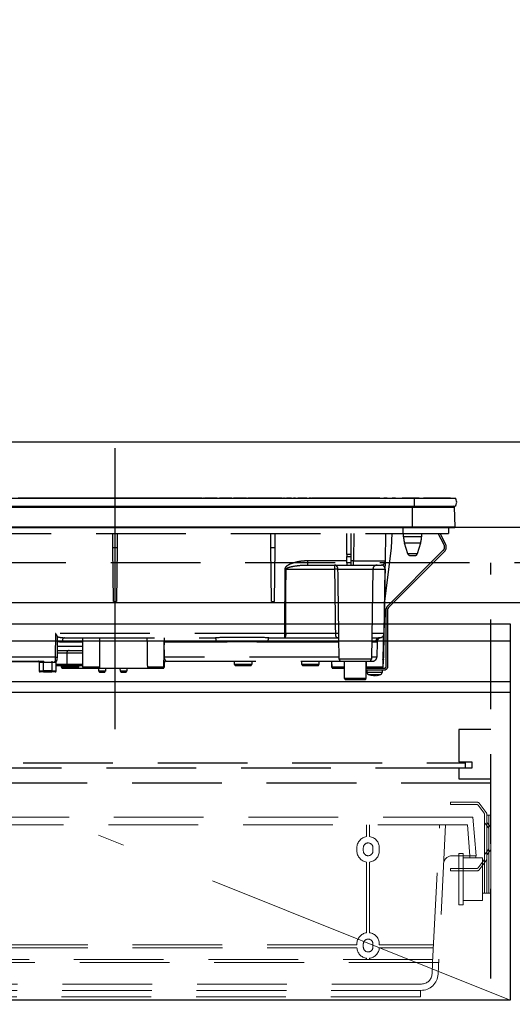
# Model space of a CAD drawing. Units: millimetres. Extents: x 210 to 8110, y 68 to 5608.
# Drawn here: x 2856 to 3087, y 1667 to 2128 of the extents above; entities that cross this region are included whole.
import ezdxf

# ---------------------------------------------------------------- set-up
doc = ezdxf.new("R2010")
doc.units = ezdxf.units.MM
doc.header["$LTSCALE"] = 5
doc.linetypes.add('DASHDOT', pattern=[50.5, 30, -9, 2.5, -9])
doc.linetypes.add('HIDDEN', pattern=[12.6, 8.4, -4.2])
for name, color, linetype, lineweight, true_color in [('2', 136, 'Continuous', 9, 0x008080), ('3', 216, 'Continuous', 9, 0x800080), ('4', 56, 'Continuous', 9, 0x808000), ('6', 16, 'Continuous', 9, 0x800000), ('9', 11, 'Continuous', 9, 0xff8040)]:
    doc.layers.add(name, color=color, linetype=linetype, lineweight=lineweight, true_color=true_color)
doc.styles.get("Standard").update_dxf_attribs({"font": 'txt', "bigfont": 'bigfont'})
doc.styles.add('ＭＳ ゴシック', font='txt')
doc.dimstyles.get("Standard").update_dxf_attribs({"dimtxt": 0.18, "dimasz": 0.18, "dimexe": 0.18, "dimexo": 0.0625, "dimgap": 0.09, "dimtad": 0, "dimtih": 1, "dimtoh": 1, "dimdec": 4, "dimzin": 0, "dimdsep": 46, "dimtxsty": 'Standard', "dimcen": 0.09, "dimadec": 0, "dimazin": 0, "dimtfac": 1, "dimtdec": 4, "dimtofl": 0, "dimtmove": 0, "dimatfit": 3, "dimfxl": 1, "dimtolj": 1, "dimtzin": 0, "dimarcsym": 0})

# ---------------------------------------------------------------- blocks, each defined once
blk = doc.blocks.new('G14')
at = {"layer": '2', "color": 136, "linetype": 'HIDDEN', "lineweight": 30, "true_color": 0x008080}
for p, q in [((3062, 1795.5), (3062, 1780.5)), ((3077, 1795.5), (3062, 1795.5)), ((2669, 1780), (3065, 1780)), ((3062, 1780.5), (3068, 1780.5)), ((3065, 1780), (3065, 1777.5)), ((3068, 1780.5), (3068, 1777.5)), ((3065, 1777.5), (2669, 1777.5)), ((3062, 1777.5), (3062, 1772.5)), ((3068, 1777.5), (3062, 1777.5)), ((3062, 1772.5), (3077, 1772.5))]:
    blk.add_line(p, q, dxfattribs=at)
blk = doc.blocks.new('G18')
at = {"layer": '9', "color": 11, "linetype": 'HIDDEN', "lineweight": 9, "true_color": 0xff8040}
for p, q in [((3070.75, 1761.5), (3058, 1761.5)), ((3058, 1761.5), (3058, 1760.5)), ((3058, 1760.5), (3070.25, 1760.5)), ((3071.05, 1760.1), (3073.8, 1756.43)), ((3074.8, 1756.76), (3071.55, 1761.1)), ((3074, 1755.83), (3074, 1719)), ((3075, 1719), (3075, 1756.16)), ((3077, 1755.5), (3075, 1755.5)), ((3076, 1719), (3076, 1755.5)), ((3077, 1755.5), (3077, 1719)), ((3075.78, 1749.6), (3074.22, 1751.55)), ((3075.22, 1751.9), (3076.78, 1749.95)), ((3064, 1737.5), (3062, 1737.5)), ((3062, 1737.5), (3062, 1713.5)), ((3064, 1713.5), (3064, 1737.5)), ((3075.78, 1739.4), (3074.22, 1737.45)), ((3075.22, 1737.1), (3076.78, 1739.05)), ((3064, 1735.5), (3073, 1735.5)), ((3071.05, 1730.9), (3073.8, 1734.57)), ((3074.8, 1734.24), (3071.55, 1729.9)), ((3073, 1735.5), (3073, 1715.5)), ((3073, 1733.51), (3073, 1719)), ((3058, 1730.5), (3070.25, 1730.5)), ((3058, 1729.5), (3058, 1730.5)), ((3070.75, 1729.5), (3058, 1729.5)), ((3073, 1719), (3077, 1719)), ((3062, 1713.5), (3064, 1713.5)), ((3073, 1715.5), (3064, 1715.5))]:
    blk.add_line(p, q, dxfattribs=at)
for centre, start, end in [((3070.25, 1759.5), 36.8699, 90), ((3070.75, 1760.5), 36.8699, 90), ((3073, 1755.83), 0, 36.8699), ((3074, 1756.16), 0, 36.8699), ((3075, 1752.18), 180, 218.6598), ((3076, 1752.53), 180, 218.6598), ((3075, 1748.97), 0, 38.6598), ((3076, 1749.32), 0, 38.6598), ((3075, 1736.82), 141.3402, 180), ((3076, 1736.47), 141.3402, 180), ((3075, 1740.03), 321.3402, 0), ((3076, 1739.68), 321.3402, 0), ((3073, 1735.17), 323.1301, 0), ((3074, 1734.84), 323.1301, 0), ((3070.75, 1730.5), 270, 323.1301)]:
    blk.add_arc(centre, 1, start, end, dxfattribs=at)
blk = doc.blocks.new('G19')
at = {"layer": '9', "color": 11, "linetype": 'HIDDEN', "lineweight": 9, "true_color": 0xff8040}
for p, q in [((3068.5, 1754.5), (2665.5, 1754.5)), ((3065.98, 1751), (2668.02, 1751)), ((3018.8, 1745.45), (3018.8, 1751)), ((3020.2, 1751), (3020.2, 1745.45)), ((3049.7, 1686.5), (3052.92, 1751)), ((3055.73, 1751), (3052.23, 1681.1)), ((3067.19, 1736.5), (3065.98, 1751)), ((3068.5, 1754.5), (3070, 1736.5)), ((3014.25, 1738.75), (3014.25, 1740.25)), ((3017.25, 1740.25), (3017.25, 1738.75)), ((3021.75, 1738.75), (3021.75, 1740.25)), ((3024.75, 1738.75), (3024.75, 1740.25)), ((3070, 1736.5), (3058.8, 1736.5)), ((3067.19, 1736.5), (3067.19, 1735.5)), ((3069.99, 1735.5), (3069.99, 1736.5)), ((3018.8, 1700.45), (3018.8, 1733.55)), ((3020.2, 1733.55), (3020.2, 1700.45)), ((3067.19, 1735.5), (3069.99, 1735.5)), ((3014.25, 1694.8), (3014.25, 1695.25)), ((3017.25, 1695.25), (3017.25, 1693.75)), ((3021.75, 1693.75), (3021.75, 1695.25)), ((3024.75, 1694.8), (3024.75, 1695.25)), ((3014.26, 1693.4), (2719.74, 1693.4)), ((3014.25, 1694.8), (2719.75, 1694.8)), ((3050.04, 1693.4), (3024.74, 1693.4)), ((3050.11, 1694.8), (3024.75, 1694.8)), ((3052.5, 1686.5), (2681.5, 1686.5)), ((3049.77, 1687.9), (2683.43, 1687.9)), ((3018.8, 1687.9), (3018.8, 1688.55)), ((3020.2, 1688.55), (3020.2, 1687.9)), ((3049.43, 1681.25), (3049.7, 1686.5)), ((3044.44, 1676.5), (2688.76, 1676.5)), ((3044.24, 1673.5), (2689.76, 1673.5)), ((3044, 1673.5), (3044, 1670.5)), ((3044, 1670.5), (2690, 1670.5))]:
    blk.add_line(p, q, dxfattribs=at)
for centre, radius, start, end in [((3019.5, 1740.25), 5.25, 97.6623, 180), ((3019.5, 1740.25), 2.25, 0, 180), ((3019.5, 1740.25), 5.25, 0, 82.3377), ((3019.5, 1738.75), 5.25, 180, 262.3377), ((3019.5, 1738.75), 2.25, 180, 0), ((3019.5, 1738.75), 5.25, 277.6623, 0), ((3058.8, 1732.5), 4, 90, 177.1376), ((3070.25, 1731.5), 1, 270, 323.1301), ((3019.5, 1695.25), 5.25, 97.6623, 180), ((3019.5, 1695.25), 5.25, 0, 82.3377), ((3019.5, 1695.25), 2.25, 0, 180), ((3019.5, 1693.75), 5.25, 183.8226, 262.3377), ((3019.5, 1693.75), 2.25, 180, 0), ((3019.5, 1693.75), 5.25, 277.6623, 356.1774), ((3044.44, 1681.5), 5, 270, 357.1376), ((3044.24, 1681.5), 8, 270, 357.1376)]:
    blk.add_arc(centre, radius, start, end, dxfattribs=at)
blk = doc.blocks.new('_DOT')
at = {"color": 0}
blk.add_line((-0.5, 0), (-1, 0), dxfattribs=at)
at = {"color": 0, "const_width": 0.5}
blk.add_lwpolyline([(-0.25, 0, 1), (0.25, 0, 1)], format="xyb", close=True, dxfattribs=at)
blk = doc.blocks.new('Dim27')
at = {"layer": '6', "color": 16, "linetype": 'DASHDOT', "lineweight": 9, "true_color": 0x800000}
for p, q in [((2640, 1950), (2640, 2200)), ((3840, 1950), (3840, 2200)), ((3840, 2180), (2640, 2180))]:
    blk.add_line(p, q, dxfattribs=at)
at = {"layer": '6', "color": 16, "linetype": 'DASHDOT', "lineweight": 9, "true_color": 0x800000, "xscale": 12, "yscale": 12, "zscale": 12}
for p, rotation in [((2640, 2180), 179.9999999999998), ((3840, 2180), 359.9999999999997)]:
    blk.add_blockref('_DOT', p, dxfattribs=dict(at, rotation=rotation))
at = {"layer": '6', "color": 16, "linetype": 'Continuous', "lineweight": 9, "true_color": 0x800000, "insert": (3240, 2180), "char_height": 70, "width": 1183.3333, "attachment_point": 8, "style": 'ＭＳ ゴシック'}
blk.add_mtext('1200', dxfattribs=at)
blk = doc.blocks.new('G42')
at = {"layer": '3', "color": 216, "linetype": 'DASHDOT', "lineweight": 30, "true_color": 0x800080}
blk.add_line((2901, 1927.19), (2901, 1795.68), dxfattribs=at)
at = {"layer": '3', "color": 216, "linetype": 'Continuous', "lineweight": 30, "true_color": 0x800080}
for p, q in [((2761, 1903.8), (3041, 1903.8)), ((2858.56, 1903.83), (2855.75, 1903.83)), ((2863.5, 1903.81), (2856, 1903.81)), ((2859.47, 1903.83), (2859.39, 1903.83)), ((2880.44, 1903.83), (2860.81, 1903.83)), ((2863.5, 1903.81), (2863.5, 1903.8)), ((2878.5, 1903.8), (2878.5, 1903.81)), ((2886, 1903.81), (2878.5, 1903.81)), ((2883.64, 1903.83), (2882.73, 1903.83)), ((2883.03, 1903.81), (2883.03, 1903.81)), ((2883.58, 1903.81), (2883.58, 1903.81)), ((2884.13, 1903.83), (2883.85, 1903.83)), ((2893.5, 1903.81), (2886, 1903.81)), ((2886.96, 1903.83), (2886.62, 1903.83)), ((2887.33, 1903.83), (2887.23, 1903.83)), ((2887.98, 1903.83), (2887.57, 1903.83)), ((2890.72, 1903.83), (2890.52, 1903.83)), ((2890.7, 1903.81), (2890.7, 1903.81)), ((2934.96, 1903.83), (2891.04, 1903.83)), ((2893.5, 1903.81), (2893.5, 1903.8)), ((2923.5, 1903.8), (2923.5, 1903.81)), ((2931, 1903.81), (2923.5, 1903.81)), ((2938.5, 1903.81), (2931, 1903.81)), ((2935.68, 1903.83), (2935.57, 1903.83)), ((2936.69, 1903.83), (2936.07, 1903.83)), ((2937.4, 1903.83), (2937.29, 1903.83)), ((2941.88, 1903.83), (2937.8, 1903.83)), ((2938.5, 1903.81), (2938.5, 1903.8)), ((2942.59, 1903.83), (2942.48, 1903.83)), ((2943.84, 1903.83), (2942.98, 1903.83)), ((2944.4, 1903.83), (2944.07, 1903.83)), ((2948.79, 1903.83), (2944.62, 1903.83)), ((2949.5, 1903.83), (2949.39, 1903.83)), ((2950.71, 1903.83), (2949.9, 1903.83)), ((2951.34, 1903.83), (2950.91, 1903.83)), ((2951.54, 1903.83), (2951.54, 1903.8)), ((2955.7, 1903.83), (2951.54, 1903.83)), ((2956.42, 1903.83), (2956.31, 1903.83)), ((2962.62, 1903.83), (2956.81, 1903.83)), ((2963.33, 1903.83), (2963.22, 1903.83)), ((2963.5, 1903.8), (2963.5, 1903.81)), ((2971, 1903.81), (2963.5, 1903.81)), ((2964.53, 1903.83), (2963.72, 1903.83)), ((2965.04, 1903.83), (2964.74, 1903.83)), ((2977.28, 1903.83), (2965.33, 1903.83)), ((2978.5, 1903.81), (2971, 1903.81)), ((2979.18, 1903.83), (2978.4, 1903.83)), ((2978.5, 1903.81), (2978.5, 1903.8)), ((2978.5, 1903.81), (2979.97, 1903.81)), ((2979.93, 1903.83), (2979.6, 1903.83)), ((2979.97, 1903.81), (2979.97, 1903.8)), ((2980.36, 1903.81), (2980.36, 1903.8)), ((2980.66, 1903.83), (2980.4, 1903.83)), ((2980.4, 1903.81), (2980.6, 1903.81)), ((2980.61, 1903.8), (2980.61, 1903.81)), ((2980.72, 1903.81), (2980.72, 1903.8)), ((2980.72, 1903.81), (2980.84, 1903.81)), ((2981.16, 1903.81), (2981.16, 1903.8)), ((2981.16, 1903.81), (2981.57, 1903.81)), ((2983.63, 1903.83), (2981.22, 1903.83)), ((2981.57, 1903.81), (2981.57, 1903.8)), ((2981.57, 1903.81), (2981.61, 1903.81)), ((2981.61, 1903.81), (2981.61, 1903.8)), ((2982.07, 1903.81), (2985.52, 1903.81)), ((2982.07, 1903.81), (2982.07, 1903.8)), ((2985.48, 1903.83), (2984.6, 1903.83)), ((2985.52, 1903.81), (2985.52, 1903.8)), ((2986.35, 1903.81), (2986.35, 1903.8)), ((2986.35, 1903.81), (2986.72, 1903.81)), ((2990.75, 1903.83), (2986.59, 1903.83)), ((2986.72, 1903.81), (2986.72, 1903.8)), ((2987.26, 1903.81), (2987.26, 1903.8)), ((2987.26, 1903.81), (2990.91, 1903.81)), ((2990.91, 1903.81), (2990.91, 1903.8)), ((2991.48, 1903.81), (2991.48, 1903.8)), ((2991.58, 1903.81), (2991.58, 1903.8)), ((2991.58, 1903.81), (2991.97, 1903.81)), ((2992.77, 1903.83), (2991.86, 1903.83)), ((2991.97, 1903.81), (2991.97, 1903.8)), ((2992.55, 1903.81), (2992.76, 1903.81)), ((2992.55, 1903.81), (2992.55, 1903.8)), ((2992.8, 1903.81), (2992.8, 1903.8)), ((2993.12, 1903.81), (2993.12, 1903.8)), ((2993.12, 1903.81), (2993.51, 1903.81)), ((3024.96, 1903.83), (2993.15, 1903.83)), ((2993.51, 1903.81), (2993.51, 1903.8)), ((2993.51, 1903.81), (2993.59, 1903.81)), ((2993.59, 1903.81), (2993.59, 1903.8)), ((2993.59, 1903.81), (2993.77, 1903.81)), ((2993.77, 1903.81), (2993.77, 1903.8)), ((2993.77, 1903.81), (2995.49, 1903.81)), ((2995.49, 1903.81), (2995.88, 1903.81)), ((2995.49, 1903.81), (2995.49, 1903.8)), ((2995.88, 1903.81), (2995.88, 1903.8)), ((2995.88, 1903.81), (2996.41, 1903.81)), ((2996.41, 1903.81), (2996.84, 1903.81)), ((2996.41, 1903.81), (2996.41, 1903.8)), ((2996.84, 1903.81), (2996.84, 1903.8)), ((2996.84, 1903.81), (2997.07, 1903.81)), ((2997.07, 1903.81), (2997.07, 1903.8)), ((3022.49, 1903.81), (3022.93, 1903.81)), ((3022.49, 1903.81), (3022.49, 1903.8)), ((3022.93, 1903.81), (3022.93, 1903.8)), ((3022.93, 1903.81), (3023.18, 1903.81)), ((3023.18, 1903.81), (3023.18, 1903.8)), ((3023.18, 1903.81), (3023.98, 1903.81)), ((3023.98, 1903.81), (3024.23, 1903.81)), ((3023.98, 1903.81), (3023.98, 1903.8)), ((3024.23, 1903.81), (3024.23, 1903.8)), ((3024.23, 1903.81), (3024.66, 1903.81)), ((3024.66, 1903.81), (3024.66, 1903.8)), ((3024.66, 1903.81), (3024.95, 1903.81)), ((3025.01, 1903.81), (3025.01, 1903.8)), ((3025.3, 1903.81), (3025.3, 1903.8)), ((3025.93, 1903.81), (3025.93, 1903.8)), ((3026.58, 1903.81), (3026.58, 1903.8)), ((3026.85, 1903.81), (3026.85, 1903.8)), ((3028.37, 1903.83), (3026.9, 1903.83)), ((3027.67, 1903.81), (3027.95, 1903.81)), ((3027.67, 1903.81), (3027.67, 1903.8)), ((3027.95, 1903.81), (3028.38, 1903.81)), ((3027.95, 1903.81), (3027.95, 1903.8)), ((3028.38, 1903.81), (3028.38, 1903.8)), ((3028.38, 1903.81), (3028.91, 1903.81)), ((3028.91, 1903.81), (3028.91, 1903.8)), ((3029.44, 1903.81), (3029.44, 1903.8)), ((3030.27, 1903.81), (3030.7, 1903.81)), ((3030.27, 1903.81), (3030.27, 1903.8)), ((3030.7, 1903.81), (3030.7, 1903.8)), ((3030.7, 1903.81), (3031.23, 1903.81)), ((3032.33, 1903.83), (3030.79, 1903.83)), ((3031.23, 1903.81), (3031.23, 1903.8)), ((3031.23, 1903.81), (3031.48, 1903.81)), ((3031.48, 1903.81), (3031.48, 1903.8)), ((3031.91, 1903.81), (3032.34, 1903.81)), ((3031.91, 1903.81), (3031.91, 1903.8)), ((3032.34, 1903.81), (3032.34, 1903.8)), ((3032.34, 1903.81), (3033.36, 1903.81)), ((3033.36, 1903.81), (3033.79, 1903.81)), ((3033.36, 1903.81), (3033.36, 1903.8)), ((3033.79, 1903.81), (3033.79, 1903.8)), ((3033.95, 1903.81), (3033.95, 1903.8)), ((3034.16, 1903.81), (3034.16, 1903.8)), ((3034.39, 1903.81), (3034.39, 1903.8)), ((3035.19, 1903.81), (3036.1, 1903.81)), ((3035.19, 1903.81), (3035.19, 1903.8)), ((3043.4, 1903.83), (3035.45, 1903.83)), ((3036.1, 1903.81), (3036.1, 1903.8)), ((3036.45, 1903.81), (3038.51, 1903.81)), ((3036.45, 1903.81), (3036.45, 1903.8)), ((3038.51, 1903.81), (3038.51, 1903.8)), ((3038.86, 1903.81), (3038.51, 1903.81)), ((3038.86, 1903.81), (3039.28, 1903.81)), ((3038.86, 1903.81), (3038.86, 1903.8)), ((3039.28, 1903.81), (3039.28, 1903.8)), ((3039.28, 1903.81), (3040.3, 1903.81)), ((3040.3, 1903.81), (3040.73, 1903.81)), ((3040.3, 1903.81), (3040.3, 1903.8)), ((3040.73, 1903.81), (3040.73, 1903.8)), ((3041.69, 1903.81), (3040.73, 1903.81)), ((3041, 1903.8), (3060.13, 1903.8)), ((3041, 1903.8), (3041, 1900)), ((3041.69, 1903.81), (3042.51, 1903.81)), ((3041.69, 1903.81), (3041.69, 1903.8)), ((3042.51, 1903.81), (3042.51, 1903.8)), ((3043.37, 1903.81), (3042.51, 1903.81)), ((3043.37, 1903.81), (3043.37, 1903.8)), ((3043.45, 1903.81), (3043.45, 1903.8)), ((3043.72, 1903.81), (3043.72, 1903.8)), ((3044.42, 1903.81), (3044.42, 1903.8)), ((3045.09, 1903.81), (3045.09, 1903.8)), ((3045.38, 1903.81), (3045.38, 1903.8)), ((3058, 1903.83), (3045.43, 1903.83)), ((3045.56, 1903.81), (3045.45, 1903.81)), ((3045.56, 1903.81), (3045.56, 1903.8)), ((3058, 1903.83), (3058, 1903.8)), ((2761, 1900), (3041, 1900)), ((2761.75, 1899.51), (3040.25, 1899.51)), ((3040.25, 1900), (3040.25, 1899.51)), ((3040.25, 1899.51), (3060.01, 1899.51)), ((3040.25, 1890.3), (3040.25, 1899.51)), ((3041, 1900), (3060.13, 1900)), ((3060.19, 1890.3), (3060.01, 1899.51)), ((2761.75, 1890.3), (3040.25, 1890.3)), ((2761.75, 1890), (3040.25, 1890)), ((3040.25, 1890.3), (3060.19, 1890.3)), ((3040.25, 1890.3), (3040.25, 1890)), ((3040.25, 1890), (3059.85, 1890))]:
    blk.add_line(p, q, dxfattribs=at)
at = {"layer": '3', "color": 216, "linetype": 'HIDDEN', "lineweight": 30, "true_color": 0x800080}
for p, q in [((3035.7, 1890), (3035.7, 1887.2)), ((3057.2, 1890), (3057.2, 1887.2)), ((2766.2, 1887.2), (3035.7, 1887.2)), ((2900.03, 1880.5), (2899.97, 1887.2)), ((2902.03, 1887.2), (2901.97, 1880.5)), ((2974.03, 1880.5), (2973.97, 1887.2)), ((2975.97, 1880.5), (2976.03, 1887.2)), ((3009.6, 1877.46), (3009.6, 1887.2)), ((3011.6, 1877.46), (3011.6, 1887.2)), ((3012.82, 1887.2), (3012.6, 1874.47)), ((3027.6, 1874.47), (3027.82, 1887.2)), ((3030.48, 1880.5), (3030.71, 1887.2)), ((3035.7, 1887.2), (3057.2, 1887.2)), ((3036.1, 1885.69), (3036.1, 1887.2)), ((3040.3, 1885.69), (3036.1, 1885.69)), ((3044.5, 1885.69), (3040.3, 1885.69)), ((3044.5, 1887.2), (3044.5, 1885.69)), ((3055.05, 1881.98), (3052.28, 1887.2)), ((3055.76, 1882.36), (3053.18, 1887.2)), ((2900.25, 1855.5), (2900.03, 1880.5)), ((2901.97, 1880.5), (2900.03, 1880.5)), ((2901.97, 1880.5), (2901.75, 1855.5)), ((2974.25, 1855.5), (2974.03, 1880.5)), ((2975.97, 1880.5), (2974.03, 1880.5)), ((2975.75, 1855.5), (2975.97, 1880.5)), ((3027.27, 1855.5), (3030.48, 1880.5)), ((3028.53, 1853.26), (3054.67, 1879.4)), ((3040.3, 1882.77), (3036.54, 1882.77)), ((3038.08, 1877.71), (3036.54, 1882.77)), ((3044.06, 1882.77), (3040.3, 1882.77)), ((3044.06, 1882.77), (3042.52, 1877.71)), ((3009.6, 1877.46), (3009.6, 1876.53)), ((3011.6, 1877.46), (3009.6, 1877.46)), ((3009.6, 1873.5), (3009.6, 1876.53)), ((3009.6, 1876.53), (3011.6, 1876.53)), ((3011.6, 1876.53), (3011.6, 1877.46)), ((3011.6, 1873.5), (3011.6, 1876.53)), ((3029.09, 1852.69), (3055.23, 1878.83)), ((3042.52, 1877.71), (3038.08, 1877.71)), ((3039.04, 1877), (3041.56, 1877)), ((2980.48, 1870.53), (2980.4, 1840.46)), ((2981.07, 1870.53), (3003.79, 1870.53)), ((2990.64, 1872.47), (2991.27, 1872.5)), ((2991.27, 1872.5), (2991.27, 1874.47)), ((3009.6, 1874.47), (2991.27, 1874.47)), ((2991.27, 1872.5), (3009.6, 1872.5)), ((3005.39, 1870.53), (3021.75, 1870.53)), ((3009.6, 1873.5), (3009.6, 1872.5)), ((3011.6, 1873.5), (3009.6, 1873.5)), ((3009.6, 1872.5), (3011.6, 1872.5)), ((3012.6, 1874.47), (3011.6, 1874.47)), ((3011.6, 1872.5), (3011.6, 1873.5)), ((3011.6, 1872.5), (3012.6, 1872.5)), ((3012.6, 1872.5), (3012.6, 1874.47)), ((3012.6, 1872.5), (3025.6, 1872.5)), ((3021.75, 1870.53), (3021.02, 1828.48)), ((3021.75, 1870.53), (3027.46, 1870.53)), ((3027, 1840.46), (3027.53, 1870.53)), ((2900.25, 1855.5), (2901.75, 1855.5)), ((2974.25, 1855.5), (2975.75, 1855.5)), ((3028, 1825.2), (3028, 1851.99)), ((3028.8, 1825.2), (3028.8, 1851.99)), ((2873.23, 1840.46), (2873.03, 1829.46)), ((2980.4, 1840.46), (2873.23, 1840.46)), ((2874.03, 1829.48), (2874.03, 1839.22)), ((2877.45, 1838.5), (2947.99, 1838.5)), ((2886, 1824.7), (2886, 1838.5)), ((2924, 1838.5), (2923.76, 1824.69)), ((2973.01, 1838.5), (2980.4, 1838.5)), ((2980.4, 1840.46), (2980.4, 1838.5)), ((2980.4, 1838.5), (3005.62, 1838.5)), ((3004.17, 1840.46), (2980.99, 1840.46)), ((3005.98, 1828.48), (3005.8, 1838.8)), ((3021.19, 1838.5), (3025.01, 1838.5)), ((3026.93, 1840.46), (3021.23, 1840.46)), ((3026.62, 1839.31), (3026.36, 1824.69)), ((3026.69, 1839.43), (3026.52, 1829.46)), ((3026.81, 1829.46), (3027, 1840.46)), ((2874.03, 1829.48), (2874.12, 1834.46)), ((2886, 1834.46), (2874.12, 1834.46)), ((2876.27, 1836.53), (2886, 1836.53)), ((2924.07, 1836.53), (2923.97, 1836.53)), ((2924.16, 1829.46), (2924.07, 1836.53)), ((2924.07, 1836.53), (2948.38, 1836.53)), ((2972.62, 1836.53), (3005.84, 1836.53)), ((3021.16, 1836.53), (3023.03, 1836.53)), ((3023.72, 1836.59), (3023.59, 1829.46)), ((2873.03, 1829.46), (2825.66, 1829.46)), ((2873.03, 1829.46), (2873.02, 1827.5)), ((2874.02, 1828.48), (2874.03, 1829.46)), ((2874.03, 1829.46), (2874.03, 1829.48)), ((2874.07, 1831.5), (2878.5, 1831.5)), ((2874.09, 1832.5), (2886, 1832.5)), ((2878.5, 1831.5), (2882.5, 1831.5)), ((2878.5, 1831.5), (2878.5, 1826)), ((2882.5, 1831.5), (2886, 1831.5)), ((3005.97, 1829.46), (2924.16, 1829.46)), ((3023.59, 1829.46), (3021.03, 1829.46)), ((2825.66, 1827.5), (2873.02, 1827.5)), ((2840.1, 1827.3), (2865.4, 1827.3)), ((2865.5, 1827), (2865.5, 1823)), ((2865.5, 1827), (2867.5, 1827)), ((2867.5, 1827.5), (2867.5, 1827)), ((2867.5, 1823), (2867.5, 1827)), ((2867.5, 1827), (2871.5, 1827)), ((2871.5, 1827.5), (2871.5, 1827)), ((2871.5, 1827), (2871.5, 1823)), ((2871.5, 1827), (2872.71, 1827)), ((2873.5, 1823), (2873.5, 1827.37)), ((2874.5, 1826), (2873.5, 1826)), ((2873.5, 1825.5), (2878, 1825.5)), ((2878.5, 1826), (2874.5, 1826)), ((2876, 1824.7), (2876, 1825.5)), ((2884, 1824.7), (2876, 1824.7)), ((2876.5, 1824.2), (2883.5, 1824.2)), ((2878, 1825.5), (2879, 1825.5)), ((2882.5, 1826), (2878.5, 1826)), ((2879, 1825.5), (2882.5, 1825.5)), ((2886, 1826), (2882.5, 1826)), ((2882.5, 1825.5), (2886, 1825.5)), ((2883.5, 1824.2), (2886.5, 1824.2)), ((2884, 1825.5), (2884, 1824.7)), ((2893.93, 1824.7), (2886, 1824.7)), ((2886.5, 1824.2), (2893.42, 1824.2)), ((2893.42, 1824.2), (2916.83, 1824.2)), ((2893.5, 1822.9), (2893.5, 1824.2)), ((2896.5, 1824.2), (2896.5, 1822.9)), ((2903.52, 1822.89), (2903.5, 1824.2)), ((2906.5, 1824.2), (2906.48, 1822.89)), ((2923.76, 1824.69), (2916.32, 1824.69)), ((2916.83, 1824.2), (2923.26, 1824.2)), ((2923.26, 1824.2), (2923.5, 1824.2)), ((2924, 1824.7), (2923.76, 1824.7)), ((2923.79, 1826.61), (2923.95, 1826.5)), ((2923.95, 1826.5), (2924, 1826.5)), ((2924, 1826.5), (2924, 1824.7)), ((2924.94, 1827.5), (3007.07, 1827.5)), ((2957, 1826), (2957, 1827.5)), ((2961, 1826), (2957, 1826)), ((2957.5, 1825.5), (2961, 1825.5)), ((2965, 1826), (2961, 1826)), ((2961, 1825.5), (2964.5, 1825.5)), ((2965, 1827.5), (2965, 1826)), ((2988.5, 1826), (2988.5, 1827.5)), ((2992.5, 1826), (2988.5, 1826)), ((2989, 1825.5), (2992.5, 1825.5)), ((2996.5, 1826), (2992.5, 1826)), ((2992.5, 1825.5), (2996, 1825.5)), ((2996.5, 1827.5), (2996.5, 1826)), ((3002.55, 1824.69), (3002.5, 1827.5)), ((3002.64, 1824.69), (3002.55, 1824.69)), ((3002.64, 1824.69), (3002.59, 1827.5)), ((3008.5, 1824.69), (3002.64, 1824.69)), ((3003.05, 1824.2), (3003.14, 1824.2)), ((3003.14, 1824.2), (3008.5, 1824.2)), ((3013.5, 1828.48), (3005.98, 1828.48)), ((3006.98, 1827.5), (3020.02, 1827.5)), ((3008.5, 1819.4), (3008.5, 1827.5)), ((3021.02, 1828.48), (3013.5, 1828.48)), ((3018.5, 1827.5), (3018.5, 1819.4)), ((3018.5, 1824.2), (3027, 1824.2)), ((3018.73, 1824.69), (3018.7, 1827.5)), ((3026.36, 1824.69), (3018.73, 1824.69)), ((3020.02, 1827.5), (3021.59, 1827.5)), ((3026.45, 1824.69), (3026.36, 1824.69)), ((3026.5, 1827.5), (3026.41, 1827.5)), ((3026.5, 1827.5), (3026.45, 1824.69)), ((3026.79, 1828.41), (3026.8, 1828.48)), ((3026.8, 1828.48), (3026.8, 1828.48)), ((2865.5, 1823), (2867.5, 1823)), ((2867.5, 1822.5), (2866, 1822.5)), ((2867.5, 1822.5), (2867.5, 1823)), ((2871.5, 1823), (2867.5, 1823)), ((2867.5, 1822.5), (2871.5, 1822.5)), ((2871.5, 1823), (2871.5, 1822.5)), ((2871.5, 1823), (2873.5, 1823)), ((2873, 1822.5), (2871.5, 1822.5)), ((2896.5, 1822.9), (2893.5, 1822.9)), ((2894, 1822.4), (2896, 1822.4)), ((2906.48, 1822.89), (2903.52, 1822.89)), ((2904.02, 1822.4), (2905.98, 1822.4)), ((3018.5, 1823.4), (3027, 1823.4)), ((3019, 1822.19), (3019, 1823.4)), ((3021.51, 1820.77), (3020.54, 1820.99)), ((3021.1, 1820.99), (3022.07, 1820.77)), ((3021.54, 1820.8), (3021.44, 1820.81)), ((3021.6, 1820.77), (3021.51, 1820.77)), ((3022.07, 1820.77), (3022.54, 1820.77)), ((3022.93, 1820.77), (3022.54, 1820.77)), ((3023.4, 1820.77), (3023.5, 1820.77)), ((3026, 1823.4), (3026, 1822.19)), ((3018.5, 1819.4), (3008.5, 1819.4)), ((3009, 1818.9), (3018, 1818.9))]:
    blk.add_line(p, q, dxfattribs=at)
for points in [[(2980.99, 1840.46), (2981, 1844.46), (2981.04, 1860.46), (2981.07, 1870.53)], [(3027.46, 1870.53), (3027.39, 1866.54), (3027.11, 1850.54), (3026.93, 1840.46)], [(2877.45, 1838.5), (2877.22, 1838.46), (2877, 1838.35), (2876.8, 1838.17), (2876.63, 1837.93), (2876.48, 1837.63), (2876.37, 1837.29), (2876.3, 1836.92), (2876.27, 1836.53)], [(2980.99, 1840.46), (2980.98, 1840.08), (2980.94, 1839.71), (2980.89, 1839.37), (2980.82, 1839.07), (2980.73, 1838.83), (2980.62, 1838.65), (2980.51, 1838.54), (2980.4, 1838.5)], [(2924.16, 1829.46), (2924, 1829.46), (2923.84, 1829.46)], [(2873.02, 1827.5), (2872.96, 1827.49), (2872.9, 1827.46), (2872.85, 1827.42), (2872.8, 1827.35), (2872.77, 1827.28), (2872.74, 1827.19), (2872.72, 1827.1), (2872.71, 1827)]]:
    blk.add_lwpolyline(points, dxfattribs=at)
at = {"layer": '3', "color": 216, "linetype": 'Continuous', "lineweight": 30, "true_color": 0x800080}
for centre, radius, start, end in [((3058.5, 1901.9), 2.5, 310.5893, 49.4107), ((3059.51, 1899.5), 0.5, 1.1458, 90), ((3059.85, 1890.3), 0.3, 270, 0)]:
    blk.add_arc(centre, radius, start, end, dxfattribs=at)
at = {"layer": '3', "color": 216, "linetype": 'HIDDEN', "lineweight": 30, "true_color": 0x800080}
for centre, radius, start, end in [((3046.1, 1885.69), 10, 180, 196.9908), ((3034.5, 1885.69), 10, 343.0092, 0), ((3053.11, 1880.95), 2.2, 315, 28), ((3053.11, 1880.95), 3, 315, 28), ((3039.04, 1878), 1, 196.9908, 270), ((3041.56, 1878), 1, 270, 343.0092), ((2980.77, 1980.57), 110.04, 269.846, 270.154), ((3004.59, 1852.64), 17.92, 87.4333, 92.5667), ((3023.75, 1870.5), 2, 90, 179), ((3025.6, 1874.5), 2, 270, 359), ((3027.49, 1872.21), 1.67, 268.7214, 271.2786), ((3029.8, 1851.99), 1.8, 135, 180), ((3029.8, 1851.99), 1, 135, 180), ((2945.54, 1837), 2.87, 350.6585, 31.4281), ((2975.46, 1837), 2.87, 148.5719, 189.3415), ((2980.7, 1950.47), 110, 269.8454, 270.1546), ((3004.99, 1825.85), 14.64, 86.8103, 93.1897), ((3025.02, 1836.51), 1.99, 90.3083, 179.3194), ((3025.01, 1840.5), 2, 270, 359), ((3024.97, 1840.46), 1.96, 271.0941, 0.1031), ((3026.97, 1842.15), 1.69, 268.7213, 271.2787), ((2873.53, 1843.79), 14.34, 268.0016, 271.9984), ((2879.5, 1831.5), 1, 90, 180), ((3021.59, 1829.5), 2, 270, 359), ((3024.81, 1829.5), 2, 319.769, 359), ((3025.52, 1829.48), 1, 335.8468, 359), ((3026.67, 1835.44), 5.98, 268.5969, 271.4031), ((2865, 1827), 0.5, 0, 90), ((2873.02, 1828.5), 1, 270, 359), ((2874, 1827.37), 0.5, 130.9142, 180), ((2876.5, 1824.7), 0.5, 180, 270), ((2878, 1826), 0.5, 270, 0), ((2879, 1826), 0.5, 180, 270), ((2883.5, 1824.7), 0.5, 270, 0), ((2886.5, 1824.7), 0.5, 180, 270), ((2923.26, 1824.7), 0.5, 270, 359), ((2923.5, 1824.7), 0.5, 270, 0), ((2924.95, 1826.51), 0.994, 90.3517, 180.3475), ((2925, 1826.5), 1, 90, 180), ((2957.5, 1826), 0.5, 180, 270), ((2964.5, 1826), 0.5, 270, 0), ((2989, 1826), 0.5, 180, 270), ((2996, 1826), 0.5, 270, 0), ((3003.05, 1824.7), 0.5, 181, 270), ((3003.14, 1824.7), 0.5, 181, 270), ((3006.98, 1828.5), 1, 181, 270), ((3020.02, 1828.5), 1, 270, 359), ((3025.86, 1824.7), 0.5, 270, 359), ((3025.95, 1824.7), 0.5, 270, 359), ((3024.8, 1828.55), 2, 327.2701, 359.0005), ((3027, 1825.2), 1, 270, 0), ((3027, 1825.2), 1.8, 270, 0), ((2866, 1823), 0.5, 180, 270), ((2873, 1823), 0.5, 270, 0), ((2894, 1822.9), 0.5, 180, 270), ((2896, 1822.9), 0.5, 270, 0), ((2904.02, 1822.9), 0.5, 181, 270), ((2905.98, 1822.9), 0.5, 270, 359), ((3020, 1822.19), 1, 180.4291, 249.9739), ((3022.01, 1823.28), 2.57, 281.858, 296.8078), ((3022.87, 1823.28), 2.57, 281.858, 296.8078), ((3025, 1822.19), 1, 291.6704, 359.9141), ((3009, 1819.4), 0.5, 180, 270), ((3018, 1819.4), 0.5, 270, 0)]:
    blk.add_arc(centre, radius, start, end, dxfattribs=at)
for centre, major_axis, ratio, start_param, end_param in [((3012.6, 1874.5), (-15, 0.03), 0.002326, 1.571066, 3.141557), ((2877.57, 1840.5), (-5.51, -0.05), 0.363077, 0.870761, 1.545948), ((2890, 1781.21), (0, 229.16), 0.017455, -7.663044, -7.601301), ((2876.39, 1840.53), (-5.51, -0.18), 0.725828, 1.10415, 1.52518)]:
    blk.add_ellipse(centre, major_axis=major_axis, ratio=ratio, start_param=start_param, end_param=end_param, dxfattribs=at)
at = {"layer": '3', "color": 216, "linetype": 'Continuous', "lineweight": 30, "true_color": 0x800080}
for points, knots in [([(2980.61, 1903.81), (2980.61, 1903.81), (2980.61, 1903.81), (2980.62, 1903.81), (2980.64, 1903.81), (2980.67, 1903.81), (2980.7, 1903.81), (2980.72, 1903.81)], [0, 0, 0, 0, 0.073768, 0.176582, 0.40694, 0.637644, 1, 1, 1, 1]), ([(2986.29, 1903.81), (2986.28, 1903.81), (2986.27, 1903.81), (2986.26, 1903.81), (2986.26, 1903.81), (2986.26, 1903.81), (2986.27, 1903.81), (2986.29, 1903.81), (2986.31, 1903.81), (2986.34, 1903.81), (2986.35, 1903.81)], [0, 0, 0, 0, 0.314639, 0.452722, 0.508037, 0.56236, 0.609756, 0.656304, 0.751223, 1, 1, 1, 1])]:
    blk.add_open_spline(points, degree=3, knots=knots, dxfattribs=at)
at = {"layer": '3', "color": 216, "linetype": 'HIDDEN', "lineweight": 30, "true_color": 0x800080}
for points, knots in [([(2991.27, 1874.47), (2989.94, 1874.41), (2987.29, 1874.29), (2984.07, 1873.41), (2982.02, 1872.47), (2981.08, 1871.76), (2980.64, 1871.23), (2980.49, 1870.78), (2980.48, 1870.59), (2980.48, 1870.53)], [0, 0, 0, 0, 0.3293558, 0.6579512, 0.8199374, 0.8856398, 0.9519473, 0.9874816, 1, 1, 1, 1]), ([(2981.07, 1870.53), (2981.07, 1870.56), (2981.08, 1870.62), (2981.12, 1870.72), (2981.29, 1870.93), (2981.7, 1871.16), (2982.62, 1871.52), (2984.61, 1871.98), (2987.4, 1872.39), (2989.63, 1872.45), (2990.64, 1872.47)], [0, 0, 0, 0, 0.007494, 0.017245, 0.031272, 0.087948, 0.153278, 0.327828, 0.695533, 1, 1, 1, 1]), ([(3003.84, 1872.5), (3003.84, 1872.5), (3003.84, 1872.5), (3003.84, 1872.5), (3003.84, 1872.5), (3003.84, 1872.5), (3003.83, 1872.49), (3003.82, 1872.48), (3003.81, 1872.41), (3003.79, 1872.23), (3003.78, 1871.86), (3003.79, 1871.43), (3003.79, 1870.93), (3003.79, 1870.67), (3003.79, 1870.53)], [0, 0, 0, 0, 0.00261, 0.006972, 0.013339, 0.025519, 0.048856, 0.093904, 0.183917, 0.406489, 0.537295, 0.774721, 0.885119, 1, 1, 1, 1]), ([(3003.79, 1870.53), (3003.84, 1866.23), (3003.96, 1856.2), (3004.09, 1846.18), (3004.17, 1840.46)], [0, 0, 0, 0, 0.429922, 1, 1, 1, 1]), ([(3005.39, 1870.53), (3005.38, 1870.67), (3005.37, 1870.93), (3005.24, 1871.4), (3005.06, 1871.72), (3004.85, 1871.99), (3004.61, 1872.24), (3004.3, 1872.42), (3004.05, 1872.48), (3003.95, 1872.5), (3003.9, 1872.5), (3003.87, 1872.5), (3003.86, 1872.5), (3003.85, 1872.5), (3003.84, 1872.5), (3003.84, 1872.5)], [0, 0, 0, 0, 0.11572, 0.226464, 0.433162, 0.463465, 0.593437, 0.824937, 0.912039, 0.954609, 0.976394, 0.98769, 0.993574, 0.997369, 1, 1, 1, 1]), ([(3005.8, 1840.46), (3005.72, 1846.18), (3005.57, 1856.2), (3005.45, 1866.23), (3005.39, 1870.53)], [0, 0, 0, 0, 0.570075, 1, 1, 1, 1]), ([(3027.46, 1870.53), (3027.46, 1870.57), (3027.46, 1870.65), (3027.44, 1870.82), (3027.39, 1871.09), (3027.21, 1871.6), (3026.95, 1871.9), (3026.45, 1872.32), (3026.03, 1872.49), (3025.65, 1872.5), (3025.6, 1872.5)], [0, 0, 0, 0, 0.008996, 0.020664, 0.053377, 0.127427, 0.399981, 0.506057, 0.930915, 1, 1, 1, 1]), ([(3027.53, 1870.53), (3027.53, 1870.68), (3027.54, 1871.01), (3027.55, 1871.58), (3027.56, 1872.26), (3027.57, 1872.92), (3027.58, 1873.66), (3027.6, 1874.32), (3027.6, 1874.42), (3027.6, 1874.47)], [0, 0, 0, 0, 0.034874, 0.078623, 0.159972, 0.293131, 0.426892, 0.713391, 1, 1, 1, 1]), ([(2874.03, 1839.22), (2873.93, 1839.39), (2873.7, 1839.79), (2873.39, 1840.22), (2873.23, 1840.46), (2873.23, 1840.46)], [0, 0, 0, 0, 0.448539, 0.99432, 1, 1, 1, 1]), ([(2916.32, 1824.69), (2916.29, 1826.98), (2916.22, 1831.59), (2916.16, 1836.19), (2916.13, 1838.5)], [0, 0, 0, 0, 0.498164, 1, 1, 1, 1]), ([(2973.01, 1838.5), (2970.36, 1838.53), (2964.88, 1838.58), (2956.52, 1838.59), (2950.84, 1838.53), (2947.99, 1838.5)], [0, 0, 0, 0, 0.317885, 0.658174, 1, 1, 1, 1]), ([(3004.17, 1840.46), (3004.18, 1840.29), (3004.19, 1840.08), (3004.22, 1839.7), (3004.25, 1839.47), (3004.34, 1839.12), (3004.51, 1838.79), (3004.98, 1838.51), (3005.55, 1838.51), (3005.91, 1838.5)], [0, 0, 0, 0, 0.096369, 0.116288, 0.233699, 0.259444, 0.415153, 0.62938, 1, 1, 1, 1]), ([(3005.84, 1838.3), (3005.84, 1838.3), (3005.85, 1838.27), (3005.78, 1838.44), (3005.57, 1838.52), (3005.61, 1838.51), (3005.62, 1838.51)], [0, 0, 0, 0, 0.080783, 0.423317, 0.900077, 1, 1, 1, 1]), ([(3005.81, 1838.8), (3005.8, 1839.05), (3005.8, 1839.54), (3005.8, 1840.15), (3005.8, 1840.46)], [0, 0, 0, 0, 0.488496, 1, 1, 1, 1]), ([(3025.24, 1838.5), (3025.23, 1838.5), (3025.21, 1838.5), (3025.12, 1838.47), (3024.97, 1838.42), (3024.76, 1838.32), (3024.44, 1838.13), (3024.08, 1837.76), (3023.78, 1837.22), (3023.74, 1836.79), (3023.73, 1836.58)], [0, 0, 0, 0, 0.172009, 0.316671, 0.392507, 0.456978, 0.550402, 0.681725, 0.842086, 1, 1, 1, 1]), ([(2924.07, 1836.53), (2924.07, 1836.66), (2924.06, 1836.88), (2924, 1837.07), (2923.98, 1837.16)], [0, 0, 0, 0, 0.580096, 1, 1, 1, 1]), ([(2948.38, 1836.53), (2951.09, 1836.6), (2956.57, 1836.72), (2964.74, 1836.7), (2970.06, 1836.59), (2972.62, 1836.53)], [0, 0, 0, 0, 0.337745, 0.681349, 1, 1, 1, 1]), ([(3023.03, 1836.53), (3023.26, 1836.55), (3023.67, 1836.58), (3023.67, 1836.59), (3023.67, 1836.59)], [0, 0, 0, 0, 0.581674, 1, 1, 1, 1]), ([(2924.94, 1827.5), (2924.93, 1827.51), (2924.91, 1827.54), (2924.7, 1827.81), (2924.45, 1828.23), (2924.22, 1828.8), (2924.18, 1829.24), (2924.16, 1829.46)], [0, 0, 0, 0, 0.206454, 0.401995, 0.588606, 0.786441, 1, 1, 1, 1]), ([(2872.71, 1827), (2872.86, 1827.02), (2873.01, 1827.04), (2873.26, 1827.15), (2873.45, 1827.31), (2873.49, 1827.35), (2873.5, 1827.37)], [0, 0, 0, 0, 0.301966, 0.32886, 0.70986, 1, 1, 1, 1]), ([(2893.42, 1824.2), (2893.48, 1824.21), (2893.59, 1824.22), (2893.75, 1824.31), (2893.86, 1824.44), (2893.92, 1824.58), (2893.93, 1824.67), (2893.93, 1824.7)], [0, 0, 0, 0, 0.22023, 0.440584, 0.657669, 0.870368, 1, 1, 1, 1]), ([(2916.32, 1824.69), (2916.32, 1824.64), (2916.34, 1824.53), (2916.42, 1824.38), (2916.55, 1824.27), (2916.69, 1824.21), (2916.79, 1824.2), (2916.83, 1824.2)], [0, 0, 0, 0, 0.210899, 0.421751, 0.634041, 0.850325, 1, 1, 1, 1]), ([(3018.73, 1824.69), (3018.74, 1824.64), (3018.75, 1824.53), (3018.84, 1824.38), (3018.97, 1824.27), (3019.11, 1824.21), (3019.21, 1824.2), (3019.25, 1824.2)], [0, 0, 0, 0, 0.209517, 0.418975, 0.630228, 0.846395, 1, 1, 1, 1]), ([(3024.41, 1822.19), (3024.06, 1822.19), (3023.36, 1822.19), (3022.16, 1822.19), (3021, 1822.19), (3020.01, 1822.19), (3019.32, 1822.19), (3018.99, 1822.19), (3019.03, 1822.19), (3019.05, 1822.19)], [0, 0, 0, 0, 0.156966, 0.313932, 0.470898, 0.627864, 0.78483, 0.941796, 1, 1, 1, 1]), ([(3019.66, 1821.26), (3019.65, 1821.26), (3019.61, 1821.26), (3019.89, 1821.26), (3020.45, 1821.26), (3021.27, 1821.26), (3022.22, 1821.26), (3023.21, 1821.26), (3023.79, 1821.26), (3024.07, 1821.26)], [0, 0, 0, 0, 0.058199, 0.215166, 0.372132, 0.529099, 0.686066, 0.843033, 1, 1, 1, 1]), ([(3021.44, 1820.81), (3021.29, 1820.82), (3020.67, 1820.86), (3020.1, 1821.09), (3019.66, 1821.27)], [0, 0, 0, 0, 0.2496507, 1, 1, 1, 1]), ([(3024.03, 1820.99), (3023.89, 1820.98), (3023.6, 1820.96), (3023.31, 1820.98), (3023.17, 1820.99)], [0, 0, 0, 0, 0.501776, 1, 1, 1, 1]), ([(3025.37, 1821.27), (3024.93, 1821.1), (3024.33, 1820.86), (3023.68, 1820.81), (3023.49, 1820.8)], [0, 0, 0, 0, 0.7105435, 1, 1, 1, 1]), ([(3024.07, 1821.26), (3024.33, 1821.26), (3024.83, 1821.26), (3025.29, 1821.26), (3025.34, 1821.26), (3025.37, 1821.26)], [0, 0, 0, 0, 0.340012, 0.680024, 1, 1, 1, 1]), ([(3025.99, 1822.19), (3025.96, 1822.19), (3025.9, 1822.19), (3025.33, 1822.19), (3024.72, 1822.19), (3024.41, 1822.19)], [0, 0, 0, 0, 0.319988, 0.659994, 1, 1, 1, 1])]:
    blk.add_open_spline(points, degree=3, knots=knots, dxfattribs=at)
blk.add_open_spline([(3021.1, 1820.99), (3021, 1820.98), (3020.81, 1820.96), (3020.63, 1820.98), (3020.54, 1820.99)], degree=3, dxfattribs=at)

msp = doc.modelspace()

# ---------------------------------------------------------------- linework, layer by layer
at = {"layer": '2', "color": 136, "linetype": 'HIDDEN', "lineweight": 30, "true_color": 0x008080}
for p, q in [((3823, 1873.5), (2657, 1873.5)), ((3077, 1175), (3077, 1873.5)), ((3077, 1770.5), (2657, 1770.5))]:
    msp.add_line(p, q, dxfattribs=at)
at = {"layer": '4', "color": 56, "linetype": 'Continuous', "lineweight": 30, "true_color": 0x808000}
for p, q in [((2646, 1845), (3086, 1845)), ((3086, 1845), (3086, 1669)), ((2646, 1837), (3086, 1837)), ((2646, 1818), (3086, 1818)), ((2646, 1813), (3086, 1813)), ((3086, 1669), (2646, 1669))]:
    msp.add_line(p, q, dxfattribs=at)
at = {"layer": '4', "color": 56, "linetype": 'DASHDOT', "lineweight": 9, "true_color": 0x808000}
msp.add_line((3086, 1669), (2646, 1845), dxfattribs=at)
at = {"layer": '6', "color": 16, "linetype": 'Continuous', "lineweight": 30, "true_color": 0x800000}
for p, q in [((3840, 1930), (2640, 1930)), ((3840, 1890), (2640, 1890)), ((2640, 1855), (3840, 1855))]:
    msp.add_line(p, q, dxfattribs=at)

# ---------------------------------------------------------------- block references
for name in ['G42', 'G14', 'G18', 'G19']:
    msp.add_blockref(name, (0, 0))

# ---------------------------------------------------------------- dimensions: what is measured, and where the dimension line sits
at = {"layer": '6', "color": 16, "linetype": 'DASHDOT', "lineweight": 9, "true_color": 0x800000}
dim = msp.add_linear_dim(base=(2640, 2180), p1=(3840, 1930), p2=(2640, 1930), angle=180, dimstyle='Standard', override={"dimscale": 1, "dimtxt": 70, "dimasz": 12, "dimexe": 20, "dimexo": 20, "dimgap": 0, "dimtad": 1, "dimtih": 0, "dimtoh": 0, "dimdec": 2, "dimzin": 8, "dimtxsty": 'ＭＳ ゴシック', "dimblk1": 'DOT', "dimblk2": 'DOT', "dimsah": 1, "dimse1": 0, "dimse2": 0, "dimtix": 0, "dimtofl": 1, "dimtmove": 1, "dimatfit": 2, "dimtzin": 8}, dxfattribs=at)
dim.commit()
dim.dimension.update_dxf_attribs({"geometry": 'Dim27', "text_midpoint": (3240, 2180), "dimtype": 160})

doc.saveas('drawing.dxf')
